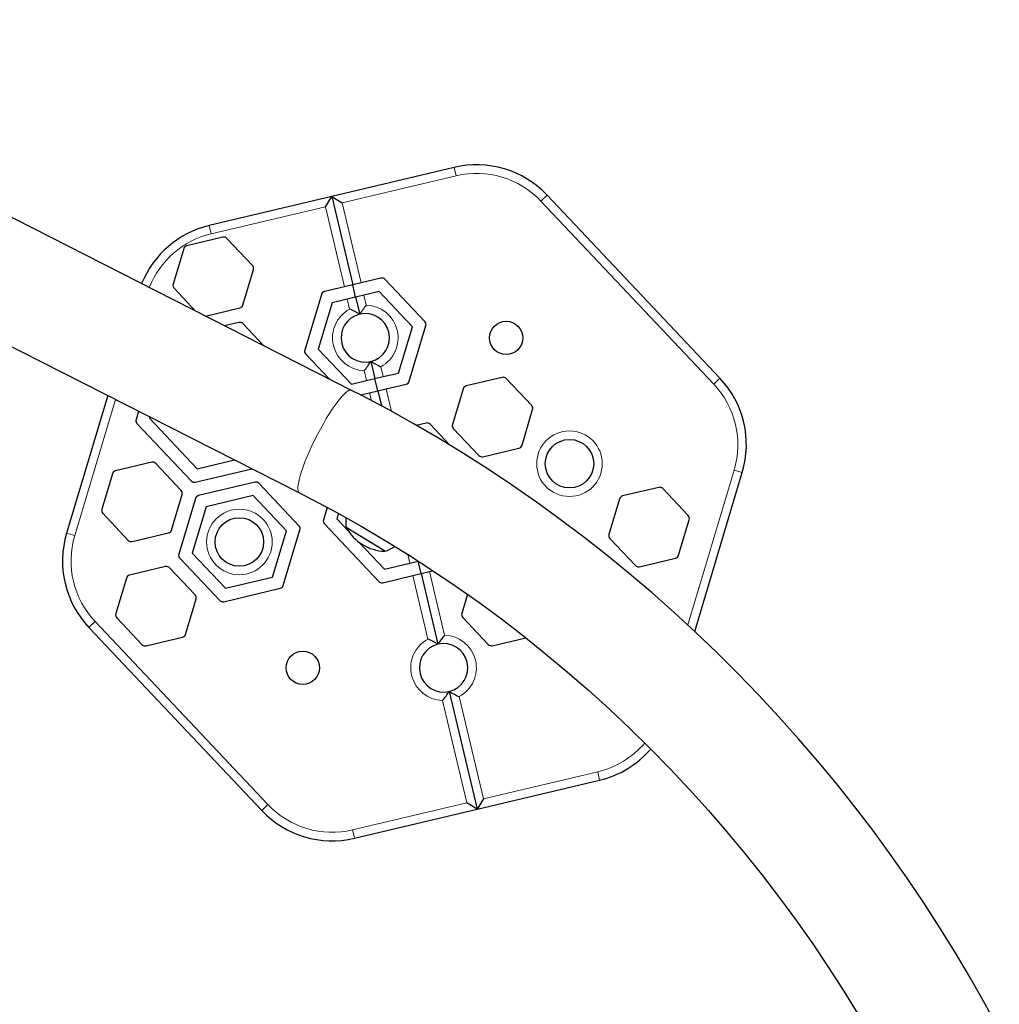
# Model space of a CAD drawing. Units: inches. Extents: x 336 to 934, y -457 to 75.
# Drawn here: x 552 to 572, y -249 to -229 of the extents above; entities that cross this region are included whole.
import ezdxf

# ---------------------------------------------------------------- set-up
doc = ezdxf.new("R2010")
doc.units = ezdxf.units.IN
doc.header["$MEASUREMENT"] = 0
doc.layers.add('CONTOUR', color=7, linetype='Continuous')

msp = doc.modelspace()

# ---------------------------------------------------------------- linework, layer by layer
at = {"layer": 'CONTOUR', "lineweight": 25}
for p, q in [((559.08484, -236.64802), (544.03882, -228.997)), ((543.03323, -231.15008), (558.00832, -238.76503)), ((561.20233, -232.04618), (558.6744, -232.64581)), ((558.6744, -232.64581), (556.14647, -233.24545)), ((558.5432, -232.85862), (558.6744, -232.64581)), ((558.6744, -232.64581), (559.10715, -234.47019)), ((558.6744, -232.64581), (558.8872, -232.77702)), ((566.68495, -236.3983), (563.11842, -232.61943)), ((556.43063, -233.48667), (555.68461, -233.66363)), ((557.03928, -234.06892), (556.51302, -233.51132)), ((555.62207, -233.72266), (555.40231, -234.45721)), ((556.83937, -234.88715), (557.05913, -234.15259)), ((559.69082, -234.33174), (559.27915, -234.42939)), ((555.42215, -234.54089), (555.86609, -235.01126)), ((558.93514, -234.51099), (558.52347, -234.60864)), ((559.10715, -234.47019), (558.93514, -234.51099)), ((559.27915, -234.42939), (559.10715, -234.47019)), ((559.16716, -234.72317), (559.10715, -234.47019)), ((560.59668, -235.22889), (559.77321, -234.35639)), ((558.46093, -234.66767), (558.11706, -235.81707)), ((559.16716, -234.72317), (558.99515, -234.76397)), ((559.33916, -234.68237), (559.16716, -234.72317)), ((559.16716, -234.72317), (559.2514, -235.07832)), ((559.65308, -234.60791), (559.33916, -234.68237)), ((560.33865, -235.33429), (559.65308, -234.60791)), ((556.06851, -235.11419), (556.77683, -234.94618)), ((558.68123, -234.83843), (558.39495, -235.79534)), ((558.99515, -234.76397), (558.68123, -234.83843)), ((556.75572, -235.24651), (556.46454, -235.31558)), ((557.26345, -235.72183), (556.83811, -235.27116)), ((560.05236, -236.2912), (560.33865, -235.33429)), ((560.27266, -236.46197), (560.61653, -235.31257)), ((558.13691, -235.90074), (558.61827, -236.41076)), ((558.39495, -235.79534), (559.08051, -236.52173)), ((559.4822, -236.05132), (559.56644, -236.40646)), ((559.56644, -236.40646), (559.73844, -236.36566)), ((559.73844, -236.36566), (560.05236, -236.2912)), ((559.08051, -236.52173), (559.39443, -236.44726)), ((559.39443, -236.44726), (559.56644, -236.40646)), ((559.62645, -236.65944), (559.56644, -236.40646)), ((559.79845, -236.61864), (560.21012, -236.521)), ((562.19184, -236.38091), (561.44582, -236.55787)), ((562.8005, -236.96315), (562.27423, -236.40556)), ((554.05307, -236.75375), (553.20264, -239.59634)), ((559.2712, -236.74371), (559.45444, -236.70024)), ((559.45444, -236.70024), (559.62645, -236.65944)), ((559.62645, -236.65944), (559.79845, -236.61864)), ((559.62645, -236.65944), (559.70041, -236.97126)), ((561.38328, -236.6169), (561.16352, -237.35145)), ((554.68746, -237.07635), (554.63652, -237.24662)), ((562.60058, -237.78139), (562.82034, -237.04683)), ((554.65637, -237.33029), (555.77706, -238.5177)), ((554.92302, -237.19613), (554.91441, -237.22489)), ((554.91441, -237.22489), (555.89719, -238.26618)), ((560.62273, -237.3224), (560.42002, -237.37049)), ((561.11719, -237.78366), (560.70512, -237.34705)), ((561.18337, -237.43513), (561.70963, -237.99272)), ((561.79202, -238.01737), (562.53804, -237.84041)), ((554.95943, -238.13269), (554.21341, -238.30965)), ((555.56808, -238.71493), (555.04182, -238.15734)), ((555.89719, -238.26618), (556.66784, -238.08338)), ((554.15086, -238.36867), (553.9311, -239.10323)), ((555.85945, -238.54235), (557.02617, -238.2656)), ((566.16514, -241.62466), (567.14654, -238.3443)), ((557.09311, -238.54504), (555.92577, -238.82194)), ((557.99897, -239.44219), (557.1755, -238.56969)), ((555.36817, -239.53316), (555.58793, -238.79861)), ((565.42256, -238.65177), (564.67654, -238.82873)), ((566.03122, -239.23401), (565.50495, -238.67642)), ((555.86322, -238.88097), (555.51935, -240.03037)), ((557.05537, -238.82121), (556.08352, -239.05174)), ((557.74094, -239.54759), (557.05537, -238.82121)), ((564.614, -238.88775), (564.39424, -239.62231)), ((553.95095, -239.1869), (554.47721, -239.7445)), ((556.08352, -239.05174), (555.79724, -240.00865)), ((558.58031, -239.06591), (558.50354, -239.32251)), ((558.814, -239.19191), (558.78142, -239.30079)), ((558.52338, -239.40619), (559.64407, -240.59359)), ((558.78142, -239.30079), (559.01678, -239.55016)), ((565.8313, -240.05224), (566.05106, -239.31769)), ((554.5596, -239.76915), (555.30563, -239.59219)), ((557.45465, -240.5045), (557.74094, -239.54759)), ((557.67495, -240.67527), (558.01882, -239.52587)), ((559.74659, -239.95466), (558.97324, -239.47785)), ((559.72827, -239.94336), (558.97324, -239.47785)), ((559.23505, -239.78143), (559.7642, -240.34208)), ((564.41409, -239.70598), (564.94035, -240.26358)), ((555.79724, -240.00865), (556.4828, -240.73503)), ((559.77126, -239.96986), (559.72827, -239.94336)), ((559.77126, -239.96986), (559.74659, -239.95466)), ((555.5392, -240.11404), (556.36267, -240.98655)), ((559.7642, -240.34208), (560.28878, -240.21764)), ((560.28878, -240.21764), (560.46078, -240.17685)), ((560.52079, -240.42983), (560.46078, -240.17685)), ((565.02274, -240.28823), (565.76876, -240.11127)), ((555.24784, -240.28663), (554.50181, -240.46359)), ((555.85649, -240.86887), (555.33023, -240.31128)), ((560.34879, -240.47063), (560.52079, -240.42983)), ((560.52079, -240.42983), (560.69279, -240.38903)), ((560.52079, -240.42983), (560.86699, -241.88933)), ((560.69279, -240.38903), (560.76555, -240.37177)), ((554.43927, -240.52261), (554.21951, -241.25717)), ((556.4828, -240.73503), (557.45465, -240.5045)), ((559.72646, -240.61824), (560.34879, -240.47063)), ((556.44506, -241.01119), (557.61241, -240.7343)), ((555.65658, -241.6871), (555.87634, -240.95255)), ((561.47529, -240.85861), (561.35719, -241.25337)), ((554.23936, -241.34084), (554.76562, -241.89844)), ((561.37703, -241.33705), (561.9033, -241.89464)), ((553.66424, -241.54235), (557.23077, -245.32122)), ((554.84801, -241.92309), (555.59403, -241.74613)), ((561.98569, -241.91929), (562.67794, -241.75509)), ((561.09779, -242.86233), (561.67479, -245.29483)), ((561.67479, -245.29483), (564.20272, -244.6952)), ((561.80599, -245.08203), (561.67479, -245.29483)), ((559.14685, -245.89447), (561.67479, -245.29483)), ((561.67479, -245.29483), (561.46198, -245.16363))]:
    msp.add_line(p, q, dxfattribs=at)
at = {"layer": 'CONTOUR', "lineweight": 18}
for p, q in [((561.20233, -232.04618), (561.24313, -232.21818)), ((561.24313, -232.21818), (558.8872, -232.77702)), ((563.11842, -232.61943), (562.98986, -232.74076)), ((558.5432, -232.85862), (556.18727, -233.41745)), ((558.93514, -234.51099), (558.5432, -232.85862)), ((558.8872, -232.77702), (559.27915, -234.42939)), ((566.55639, -236.51964), (562.98986, -232.74076)), ((556.18727, -233.41745), (556.14647, -233.24545)), ((559.33916, -234.68237), (559.38802, -234.88837)), ((559.04402, -234.96997), (558.99515, -234.76397)), ((559.68958, -236.15966), (559.73844, -236.36566)), ((559.39443, -236.44726), (559.34557, -236.24126)), ((566.68495, -236.3983), (566.55639, -236.51964)), ((559.49253, -236.86082), (559.45444, -236.70024)), ((559.79845, -236.61864), (559.90884, -237.08404)), ((554.21323, -236.83519), (553.372, -239.64701)), ((566.02048, -241.49142), (566.97718, -238.29363)), ((567.14654, -238.3443), (566.97718, -238.29363)), ((553.372, -239.64701), (553.20264, -239.59634)), ((560.28878, -240.21764), (560.24575, -240.03625)), ((560.69279, -240.38903), (561.00362, -241.69938)), ((560.65961, -241.78098), (560.34879, -240.47063)), ((553.7928, -241.42101), (553.66424, -241.54235)), ((553.7928, -241.42101), (557.35933, -245.19988)), ((561.46198, -245.16363), (560.96116, -243.05227)), ((561.30517, -242.97067), (561.80599, -245.08203)), ((561.80599, -245.08203), (564.16192, -244.5232)), ((564.20272, -244.6952), (564.16192, -244.5232)), ((557.35933, -245.19988), (557.23077, -245.32122)), ((559.10605, -245.72246), (561.46198, -245.16363)), ((559.10605, -245.72246), (559.14685, -245.89447))]:
    msp.add_line(p, q, dxfattribs=at)
at = {"layer": 'CONTOUR', "lineweight": 18, "flags": 128}
for points in [[(558.21419, -237.90466), (558.26637, -237.79059), (558.32184, -237.67553), (558.37995, -237.56083), (558.44001, -237.44784), (558.50132, -237.33789), (558.56315, -237.23225), (558.6248, -237.13218), (558.68553, -237.03884), (558.74463, -236.95332), (558.8014, -236.87664), (558.85519, -236.80969), (558.90536, -236.75325), (558.95133, -236.70799), (558.99255, -236.67444), (559.02854, -236.65298), (559.05888, -236.64388), (559.08321, -236.64724), (559.08485, -236.64802)], [(558.00833, -238.76503), (557.99191, -238.75003), (557.98037, -238.72202), (557.97547, -238.68211), (557.97726, -238.63075), (557.98573, -238.56857), (558.00077, -238.49627), (558.02222, -238.41472), (558.04981, -238.32486), (558.08323, -238.22775), (558.12207, -238.12453), (558.1659, -238.01642), (558.21419, -237.90466)], [(559.98988, -239.87851), (559.98165, -239.87679), (559.97018, -239.87428)]]:
    msp.add_lwpolyline(points, dxfattribs=at)
at = {"layer": 'CONTOUR', "lineweight": 25, "flags": 128}
for points in [[(572.44895, -249.85299), (572.15767, -249.31609), (571.85605, -248.78489), (571.5442, -248.25959), (571.22228, -247.74043), (570.8904, -247.22761), (570.5487, -246.72135), (570.19734, -246.22186), (569.83644, -245.72935), (569.46617, -245.24403), (569.08668, -244.76609), (568.69812, -244.29574), (568.30066, -243.83316), (567.89446, -243.37856), (567.4797, -242.93212), (567.05653, -242.49403), (566.62515, -242.06447), (566.18573, -241.64362), (565.73845, -241.23166), (565.2835, -240.82875), (564.82107, -240.43506), (564.35134, -240.05076), (563.87453, -239.67601), (563.39081, -239.31097), (562.90041, -238.95578), (562.40351, -238.61059), (561.90033, -238.27555), (561.39108, -237.95079), (560.87597, -237.63646), (560.35521, -237.33268), (559.82902, -237.03958), (559.29762, -236.75728), (559.08484, -236.64802)], [(558.00832, -238.76503), (558.27232, -238.90105), (558.77991, -239.17275), (559.28234, -239.45517), (559.77936, -239.7482), (560.27075, -240.05169), (560.75629, -240.36551), (561.23577, -240.68952), (561.70896, -241.02357), (562.17566, -241.36751), (562.63565, -241.72119), (563.08874, -242.08444), (563.5347, -242.45711), (563.97336, -242.83902), (564.4045, -243.23001), (564.82793, -243.6299), (565.24347, -244.0385), (565.65092, -244.45564), (566.05011, -244.88112), (566.44085, -245.31476), (566.82297, -245.75636), (567.1963, -246.20572), (567.56066, -246.66264), (567.9159, -247.12692), (568.26186, -247.59833), (568.59837, -248.07668), (568.9253, -248.56175), (569.24248, -249.05332), (569.54979, -249.55116)]]:
    msp.add_lwpolyline(points, dxfattribs=at)
at = {"layer": 'CONTOUR', "lineweight": 25}
for centre, radius in [((562.27386, -235.56546), 0.3438), ((563.5801, -238.16253), 0.5), ((556.76909, -239.77812), 0.5), ((558.07533, -242.37518), 0.3438)]:
    msp.add_circle(centre, radius, dxfattribs=at)
at = {"layer": 'CONTOUR', "lineweight": 18}
for centre in [(563.5801, -238.16253), (556.76909, -239.77812)]:
    msp.add_circle(centre, 0.67678, dxfattribs=at)
at = {"layer": 'CONTOUR', "lineweight": 25}
for centre, radius, start, end in [((561.66393, -233.99218), 2, 43.344111, 103.344111), ((556.60807, -235.19145), 2, 103.344111, 158.086175), ((556.45048, -233.57035), 0.086, 43.344111, 103.344111), ((555.70446, -233.74731), 0.086, 103.344111, 163.344111), ((556.97674, -234.12794), 0.086, 343.344111, 43.344111), ((559.71067, -234.41542), 0.086, 43.344111, 103.344111), ((555.4847, -234.48186), 0.086, 163.344111, 223.344111), ((558.54332, -234.69232), 0.086, 103.344111, 163.344111), ((556.75698, -234.8625), 0.086, 283.344111, 343.344111), ((560.77436, -236.02968), 1.7957, 140.536946, 148.007805), ((559.3668, -235.56482), 0.5, 103.344111, 283.344111), ((558.30338, -236.64029), 1.82715, 58.74482, 66.086873), ((559.3668, -235.56482), 0.5, 283.344111, 103.344111), ((556.77556, -235.33018), 0.086, 43.344111, 103.344111), ((560.53414, -235.28792), 0.086, 343.344111, 43.344111), ((558.19945, -235.84172), 0.086, 163.344111, 223.344111), ((557.93364, -235.08154), 1.82715, 320.601349, 327.943402), ((560.41562, -234.51729), 1.7957, 238.680417, 246.151276), ((560.19027, -236.43732), 0.086, 283.344111, 343.344111), ((561.46567, -236.64155), 0.086, 103.344111, 163.344111), ((562.21169, -236.46459), 0.086, 43.344111, 103.344111), ((565.23046, -237.77106), 2, 343.344111, 43.344111), ((562.73795, -237.02218), 0.086, 343.344111, 43.344111), ((554.71891, -237.27126), 0.086, 163.344111, 223.344111), ((560.64258, -237.40608), 0.086, 43.344111, 103.344111), ((561.24591, -237.3761), 0.086, 163.344111, 223.344111), ((562.51819, -237.75674), 0.086, 283.344111, 343.344111), ((561.77217, -237.9337), 0.086, 223.344111, 283.344111), ((554.97928, -238.21636), 0.086, 43.344111, 103.344111), ((554.23325, -238.39332), 0.086, 103.344111, 163.344111), ((555.8396, -238.45867), 0.086, 223.344111, 283.344111), ((557.11296, -238.62872), 0.086, 43.344111, 103.344111), ((555.50554, -238.77396), 0.086, 343.344111, 43.344111), ((565.44241, -238.73544), 0.086, 43.344111, 103.344111), ((555.94561, -238.90562), 0.086, 103.344111, 163.344111), ((564.69639, -238.9124), 0.086, 103.344111, 163.344111), ((554.01349, -239.12788), 0.086, 163.344111, 223.344111), ((558.58593, -239.34716), 0.086, 163.344111, 223.344111), ((559.72881, -239.35399), 0.76565, 174.299028, 189.309356), ((565.96868, -239.29304), 0.086, 343.344111, 43.344111), ((555.11873, -240.16959), 2, 163.344111, 223.344111), ((555.28578, -239.50851), 0.086, 283.344111, 343.344111), ((557.93643, -239.50122), 0.086, 343.344111, 43.344111), ((559.80071, -239.02892), 0.94141, 208.481277, 268.206945), ((564.47663, -239.64696), 0.086, 163.344111, 223.344111), ((554.53976, -239.68547), 0.086, 223.344111, 283.344111), ((555.60174, -240.05502), 0.086, 163.344111, 223.344111), ((559.54257, -239.23916), 0.76565, 287.378866, 304.338746), ((565.74891, -240.02759), 0.086, 283.344111, 343.344111), ((555.26768, -240.3703), 0.086, 43.344111, 103.344111), ((565.00289, -240.20455), 0.086, 223.344111, 283.344111), ((554.52166, -240.54726), 0.086, 103.344111, 163.344111), ((559.70661, -240.53457), 0.086, 223.344111, 283.344111), ((557.59256, -240.65062), 0.086, 283.344111, 343.344111), ((555.79395, -240.9279), 0.086, 343.344111, 43.344111), ((556.42522, -240.92752), 0.086, 223.344111, 283.344111), ((561.43958, -241.27802), 0.086, 163.344111, 223.344111), ((554.3019, -241.28182), 0.086, 163.344111, 223.344111), ((555.57419, -241.66245), 0.086, 283.344111, 343.344111), ((559.91897, -243.4513), 1.82715, 58.74482, 66.086873), ((562.38996, -242.84069), 1.7957, 140.536946, 148.007805), ((554.82816, -241.83941), 0.086, 223.344111, 283.344111), ((560.98239, -242.37583), 0.5, 103.344111, 283.344111), ((560.98239, -242.37583), 0.5, 283.344111, 103.344111), ((561.96584, -241.83562), 0.086, 223.344111, 283.344111), ((559.54923, -241.89255), 1.82715, 320.601349, 327.943402), ((562.03121, -241.3283), 1.7957, 238.680417, 246.151276), ((563.74112, -242.7492), 2, 283.344111, 319.320494), ((558.68526, -243.94846), 2, 223.344111, 283.344111)]:
    msp.add_arc(centre, radius, start, end, dxfattribs=at)
at = {"layer": 'CONTOUR', "lineweight": 18}
for centre, radius, start, end in [((561.66393, -233.99218), 1.82322, 43.344111, 103.344111), ((556.60807, -235.19145), 1.82322, 103.344111, 158.576285), ((559.3668, -235.56482), 0.67678, 298.485619, 88.202603), ((559.3668, -235.56482), 0.67678, 118.485619, 268.202603), ((565.23046, -237.77106), 1.82322, 343.344111, 43.344111), ((555.11873, -240.16959), 1.82322, 163.344111, 223.344111), ((560.98239, -242.37583), 0.67678, 118.485619, 268.202603), ((560.98239, -242.37583), 0.67678, 298.485619, 88.202603), ((563.74112, -242.7492), 1.82322, 283.344111, 319.709075), ((558.68526, -243.94846), 1.82322, 223.344111, 283.344111)]:
    msp.add_arc(centre, radius, start, end, dxfattribs=at)

doc.saveas('drawing.dxf')
